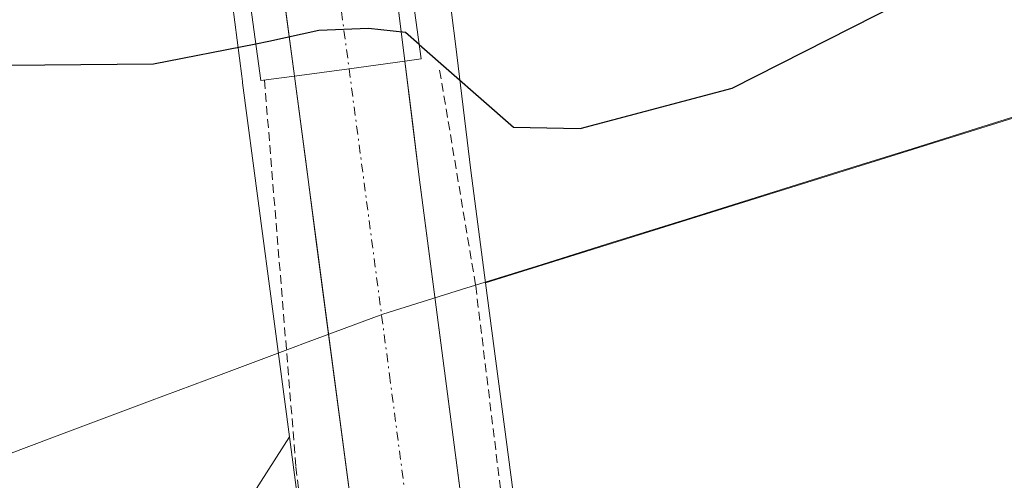
# Model space of a CAD drawing. Units: metres. Extents: x 579755 to 583177, y 4763598 to 4765952.
# Drawn here: x 582845 to 582902, y 4764741 to 4764767 of the extents above; entities that cross this region are included whole.
import ezdxf

# ---------------------------------------------------------------- set-up
doc = ezdxf.new("R2010")
doc.units = ezdxf.units.M
doc.header["$MEASUREMENT"] = 0
doc.linetypes.add('TRAZO_Y_PUNTO', pattern=[1, 0.5, -0.25, 0, -0.25])
doc.linetypes.add('TRAZOS', pattern=[0.75, 0.5, -0.25])
for name, color, linetype, lineweight in [('Alambrada', 19, 'TRAZOS', 0), ('Arbolado forestal CxS', 92, 'Continuous', 0), ('Carretera de calzada única', 19, 'Continuous', 13), ('Carretera de calzada única Cxs', 19, 'Continuous', 13), ('Carretera de calzada única eje', 19, 'TRAZO_Y_PUNTO', 0), ('Curva de nivel maestra', 36, 'Continuous', 30), ('Entidad de ámbito territorial', 19, 'Continuous', 0), ('Entidad de ámbito territorial CxS', 92, 'Continuous', 0), ('Municipio', 9, 'Continuous', 13), ('Municipio CxS', 142, 'Continuous', 0), ('Núcleo urbano CxS', 19, 'Continuous', 0), ('Prado CxS', 92, 'Continuous', 0), ('Puente', 1, 'Continuous', 0), ('Puente Cxs', 1, 'Continuous', 13)]:
    doc.layers.add(name, color=color, linetype=linetype, lineweight=lineweight)

# ---------------------------------------------------------------- blocks, each defined once
blk = doc.blocks.new('*U155')
at = {"layer": 'Prado CxS', "color": 92, "linetype": 'Continuous', "lineweight": 0}
blk.add_polyline3d([(582893.3719, 4764580.7991, 237.2438), (582891.4825, 4764598.1941, 233.9706), (582891.4739, 4764598.2655, 233.9608), (582886.6263, 4764634.7175, 231.1653), (582883.3649, 4764661.7563, 230.5236), (582877.2171, 4764705.9525, 229.2078), (582873.8181, 4764736.5507, 228.4822), (582871.7813, 4764752.0831, 228.2462), (582944.1047, 4764774.7005, 243.2713)], dxfattribs=at)
blk.add_polyline3d([(582866.0031, 4764697.0917, 229.1946), (582863.1325, 4764699.5523, 228.6962), (582853.2219, 4764710.9881, 227.1622), (582847.8855, 4764723.1859, 226.0156), (582855.5093, 4764735.3835, 227.4081), (582860.5115, 4764743.2437, 228.0114), (582861.5917, 4764735.0687, 228.4374), (582864.9783, 4764704.4603, 229.2334), (582864.9887, 4764704.3763, 229.2381), (582866.0031, 4764697.0917, 229.1946)], close=True, dxfattribs=at)
blk = doc.blocks.new('*U177')
at = {"layer": 'Núcleo urbano CxS', "color": 19, "linetype": 'Continuous', "lineweight": 0}
blk.add_polyline3d([(582861.5917, 4764735.0687, 228.4374), (582860.5115, 4764743.2437, 228.0114), (582857.8259, 4764763.5671, 227.8318), (582857.8225, 4764763.6463, 227.8151), (582857.7873, 4764763.9585, 227.7484), (582857.2371, 4764768.0855, 226.4567), (582857.6601, 4764767.9901, 226.6182), (582858.2849, 4764767.9752, 226.7531), (582858.5001, 4764767.9701, 226.7991), (582860.2769, 4764767.9157, 227.1764), (582863.4819, 4764767.8176, 227.1329), (582866.79, 4764767.7163, 225.5191), (582867.6966, 4764767.6886, 225.1051), (582868.3001, 4764767.6701, 224.8771), (582868.5801, 4764767.7501, 224.7199), (582869.7695, 4764768.0649, 224.086), (582870.1269, 4764765.1903, 225.3131), (582870.1279, 4764765.1817, 225.3168), (582870.9365, 4764758.5261, 227.8063), (582871.7813, 4764752.0831, 228.2462), (582873.8181, 4764736.5507, 228.4822)], dxfattribs=at)
blk = doc.blocks.new('*U181')
at = {"layer": 'Arbolado forestal CxS', "color": 92, "linetype": 'Continuous', "lineweight": 0}
for points in [[(582944.1047, 4764774.7005, 243.2713), (582871.7813, 4764752.0831, 228.2462), (582871.7813, 4764752.0831, 228.2462), (582870.9365, 4764758.5261, 227.8063), (582870.1279, 4764765.1817, 225.3168), (582870.1269, 4764765.1903, 225.3131), (582869.7695, 4764768.0649, 224.086), (582876.7401, 4764769.9101, 222.4066), (582883.3801, 4764774.1501, 221.9434), (582886.8601, 4764777.0301, 221.4515), (582889.8501, 4764781.6201, 221.018), (582893.2601, 4764789.1901, 222.9951), (582896.0591, 4764798.6366, 226.2932), (582896.0601, 4764798.6401, 226.2938), (582896.6043, 4764800.4736, 226.6745), (582897.046, 4764801.9617, 227.066), (582897.5147, 4764803.541, 227.3276), (582898.0089, 4764805.2061, 227.2207), (582898.0101, 4764805.2101, 227.2205), (582898.7401, 4764807.6701, 227.0655), (582899.7601, 4764811.1001, 226.9308), (582898.9101, 4764822.7401, 225.6618)], [(582837.7401, 4764778.8701, 221.3204), (582849.8601, 4764769.7501, 223.555), (582857.2371, 4764768.0855, 226.4567), (582857.7873, 4764763.9585, 227.7484), (582857.8225, 4764763.6463, 227.8151), (582857.8259, 4764763.5671, 227.8318), (582860.5115, 4764743.2437, 228.0114), (582855.5093, 4764735.3835, 227.4081), (582847.8855, 4764723.1859, 226.0156), (582853.2219, 4764710.9881, 227.1622), (582863.1325, 4764699.5523, 228.6962), (582866.0031, 4764697.0917, 229.1946), (582870.4487, 4764665.1645, 230.3027)]]:
    blk.add_polyline3d(points, dxfattribs=at)

msp = doc.modelspace()

# ---------------------------------------------------------------- linework, layer by layer
at = {"layer": 'Alambrada', "color": 19, "linetype": 'TRAZOS', "lineweight": 0}
for points in [[(582869.1401, 4764764.3001, 225.9801), (582871.2101, 4764751.9101, 228.2579), (582878.7601, 4764690.0701, 229.6839), (582888.0101, 4764622.0601, 231.7662), (582891.9301, 4764575.5101, 235.7266), (582896.0101, 4764555.3601, 237.5069), (582896.3701, 4764553.5901, 237.3967), (582902.8901, 4764534.0001, 237.9937), (582932.4001, 4764473.2801, 239.154), (582959.9601, 4764417.7601, 240.3262), (582985.6401, 4764366.7201, 240.6281), (582992.0101, 4764353.5101, 240.2553), (583012.1201, 4764314.0701, 240.1983)], [(582859.0788, 4764763.7282, 226.707), (582860.8901, 4764741.5101, 227.8299), (582865.0101, 4764704.7901, 228.9415), (582867.2801, 4764687.9101, 229.3832)]]:
    msp.add_polyline3d(points, dxfattribs=at)
at = {"layer": 'Arbolado forestal CxS', "color": 92, "linetype": 'Continuous', "lineweight": 0}
for points in [[(583096.9981, 4764806.3699, 310.75456), (583091.8443, 4764800.1789, 308.86145), (583072.0225, 4764794.8429, 301.05409), (583043.8149, 4764785.6951, 291.82607), (583002.6469, 4764780.3595, 276.4136), (582961.4847, 4764779.0101, 254.67984), (582944.1047, 4764774.7005, 243.27129), (582871.7813, 4764752.0831, 228.24617)], [(582857.2371, 4764768.0855, 226.45665), (582857.7873, 4764763.9585, 227.74837), (582857.8225, 4764763.6463, 227.81511), (582857.8259, 4764763.5671, 227.83181), (582860.5115, 4764743.2437, 228.01141)], [(582869.7695, 4764768.0649, 224.086), (582870.1269, 4764765.1903, 225.3131), (582870.1279, 4764765.1817, 225.31682), (582870.9365, 4764758.5261, 227.80631), (582871.7813, 4764752.0831, 228.24617)], [(582860.5115, 4764743.2437, 228.01141), (582855.5093, 4764735.3835, 227.40806), (582847.8855, 4764723.1859, 226.01556), (582853.2219, 4764710.9881, 227.16221), (582863.1325, 4764699.5523, 228.6962), (582866.0031, 4764697.0917, 229.19455)]]:
    msp.add_polyline3d(points, dxfattribs=at)
at = {"layer": 'Carretera de calzada única', "color": 19, "linetype": 'Continuous', "lineweight": 13}
for points in [[(582867.1501, 4764764.8201), (582865.4801, 4764778.2501), (582864.8101, 4764781.3301)], [(582858.3701, 4764780.4501), (582859.0501, 4764777.1901), (582860.8001, 4764763.9601)], [(582867.1501, 4764764.8201), (582867.9601, 4764758.1501), (582870.8401, 4764736.1901), (582874.2401, 4764705.5801), (582880.3901, 4764661.3701), (582883.6501, 4764634.3401), (582888.5001, 4764597.8701), (582890.3901, 4764580.4701), (582890.9101, 4764575.8301), (582892.7201, 4764563.8501), (582894.5101, 4764555.4901), (582896.1801, 4764549.1101), (582898.7101, 4764540.9401), (582902.2001, 4764531.5801), (582905.5801, 4764524.0101), (582913.73366, 4764507.57494)], [(583035.5101, 4764237.8701), (583032.6801, 4764248.7201), (583023.6201, 4764273.1301), (583014.0601, 4764294.1901), (583003.6601, 4764315.9701), (582992.7101, 4764335.6301), (582979.1501, 4764362.4501), (582945.3501, 4764430.2001), (582926.0301, 4764469.4201), (582895.7201, 4764528.9601), (582890.3201, 4764542.9601), (582887.9601, 4764551.6801), (582885.1201, 4764564.7201), (582879.4101, 4764615.9201), (582874.1201, 4764660.5501), (582867.9601, 4764704.7901), (582864.5701, 4764735.4301), (582860.8001, 4764763.9601)]]:
    msp.add_lwpolyline(points, dxfattribs=at)
at = {"layer": 'Carretera de calzada única Cxs', "color": 19, "linetype": 'Continuous', "lineweight": 13}
msp.add_lwpolyline([(582867.1501, 4764764.8201), (582863.9501, 4764764.3801), (582863.9415, 4764764.37893), (582860.8001, 4764763.9601)], dxfattribs=at)
msp.add_lwpolyline([(582867.1501, 4764764.8201), (582863.9501, 4764764.3801), (582863.9415, 4764764.37893), (582860.8001, 4764763.9601)], dxfattribs=at)
msp.add_polyline3d([(582867.15015, 4764764.82014, 226.6454), (582863.95015, 4764764.38014, 227.2337), (582863.94155, 4764764.37904, 227.2337), (582860.80015, 4764763.96014, 227.2466), (582860.21675, 4764768.37014, 224.2327), (582859.63345, 4764772.78014, 223.7984), (582859.05015, 4764777.19014, 224.1268), (582858.37015, 4764780.45014, 224.987), (582861.57255, 4764780.87914, 227.3234), (582861.58015, 4764780.88024, 227.3234), (582864.81015, 4764781.33014, 227.32), (582865.48015, 4764778.25014, 227.251), (582866.03675, 4764773.77344, 224.372), (582866.59345, 4764769.29674, 225.0763), (582867.15015, 4764764.82014, 226.6454)], close=True, dxfattribs=at)
msp.add_polyline3d([(582863.94175, 4764740.18514, 228.1251), (582863.31345, 4764744.94014, 228.1268), (582862.68515, 4764749.69514, 228.1342), (582862.05675, 4764754.45014, 228.0204), (582861.42845, 4764759.20514, 227.8766), (582860.80015, 4764763.96014, 227.2466), (582863.94155, 4764764.37904, 227.2337), (582863.95015, 4764764.38014, 227.2337), (582867.15015, 4764764.82014, 226.6454), (582867.55515, 4764761.48514, 227.3606), (582867.96015, 4764758.15014, 227.773), (582868.53615, 4764753.75814, 228.1356), (582869.11215, 4764749.36614, 228.2428), (582869.68815, 4764744.97414, 228.3374), (582870.26415, 4764740.58214, 228.4249)], dxfattribs=at)
at = {"layer": 'Carretera de calzada única eje', "color": 19, "linetype": 'TRAZO_Y_PUNTO', "lineweight": 0}
for points in [[(582861.5725, 4764780.8791), (582862.2601, 4764777.7201), (582863.5001, 4764767.6701), (582863.9415, 4764764.3789)], [(582863.9415, 4764764.3789), (582866.2601, 4764746.7901), (582867.7001, 4764735.8101), (582871.1001, 4764705.1801), (582874.1801, 4764683.0601), (582877.2501, 4764660.9601), (582878.8801, 4764647.4401), (582881.5301, 4764625.1301), (582883.9501, 4764606.8901), (582886.8101, 4764581.2901), (582887.7501, 4764572.5901), (582888.0101, 4764570.2701), (582888.9201, 4764564.2801), (582890.3401, 4764557.7601), (582891.2301, 4764553.5801), (582892.0701, 4764550.3901), (582893.2501, 4764546.0301), (582894.5101, 4764541.9501), (582897.2201, 4764534.9501), (582898.9601, 4764530.2701), (582900.6501, 4764526.4801), (582912.3037, 4764503.5959)]]:
    msp.add_lwpolyline(points, dxfattribs=at)
at = {"layer": 'Curva de nivel maestra', "color": 36, "linetype": 'Continuous', "lineweight": 30}
for points in [[(582867.9595, 4764765.7705, 225), (582873.39, 4764761.02, 225), (582877.21, 4764760.94, 225), (582885.93, 4764763.27, 225), (582895.57, 4764768.14, 225), (582899.67, 4764771.57, 225), (582902.58, 4764777.09, 225), (582904.32, 4764783.82, 225), (582903.49, 4764786.07, 225), (582900.26, 4764786.77, 225), (582896.98, 4764789.27, 225), (582896.2819, 4764795.897, 225), (582896.5552, 4764798.4344, 225)], [(582867.9595, 4764765.7705, 225), (582867.17, 4764766.46, 225), (582865.061, 4764766.687, 225), (582862.2035, 4764766.5811, 225), (582859.34, 4764765.95, 225), (582858.5807, 4764765.8002, 225)], [(582858.5807, 4764765.8002, 225), (582852.71, 4764764.65, 225), (582842.28, 4764764.54, 225)]]:
    msp.add_polyline3d(points, dxfattribs=at)
at = {"layer": 'Entidad de ámbito territorial', "color": 19, "linetype": 'Continuous', "lineweight": 0}
msp.add_polyline3d([(582904.97, 4764762.51, 229.4675), (582900.6475, 4764761.1575, 229.0283), (582896.325, 4764759.805, 228.6026), (582892.0025, 4764758.4525, 228.3851), (582887.68, 4764757.1, 228.101), (582883.3575, 4764755.7475, 227.7873), (582879.035, 4764754.395, 227.8809), (582874.7125, 4764753.0425, 228.1608), (582870.39, 4764751.69, 228.2386), (582865.87, 4764750.28, 228.181), (582861.44, 4764748.63, 228.1236), (582860.73, 4764748.36, 228.0554), (582856.6025, 4764746.8175, 227.4568), (582852.475, 4764745.275, 226.8262), (582848.3475, 4764743.7325, 226.7304), (582844.22, 4764742.19, 226.5318)], dxfattribs=at)
at = {"layer": 'Entidad de ámbito territorial CxS', "color": 92, "linetype": 'Continuous', "lineweight": 0}
msp.add_polyline3d([(582904.97, 4764762.51, 229.4675), (582900.6475, 4764761.1575, 229.0283), (582896.325, 4764759.805, 228.6026), (582892.0025, 4764758.4525, 228.3851), (582887.68, 4764757.1, 228.101), (582883.3575, 4764755.7475, 227.7873), (582879.035, 4764754.395, 227.8809), (582874.7125, 4764753.0425, 228.1608), (582870.39, 4764751.69, 228.2386), (582865.87, 4764750.28, 228.181), (582861.44, 4764748.63, 228.1236), (582860.73, 4764748.36, 228.0554), (582856.6025, 4764746.8175, 227.4568), (582852.475, 4764745.275, 226.8262), (582848.3475, 4764743.7325, 226.7304), (582844.22, 4764742.19, 226.5318)], dxfattribs=at)
at = {"layer": 'Municipio', "color": 9, "linetype": 'Continuous', "lineweight": 13}
msp.add_polyline3d([(582904.97, 4764762.51, 229.4675), (582900.6475, 4764761.1575, 229.0283), (582896.325, 4764759.805, 228.6026), (582892.0025, 4764758.4525, 228.3851), (582887.68, 4764757.1, 228.101), (582883.3575, 4764755.7475, 227.7873), (582879.035, 4764754.395, 227.8809), (582874.7125, 4764753.0425, 228.1608), (582870.39, 4764751.69, 228.2386), (582865.87, 4764750.28, 228.181), (582861.44, 4764748.63, 228.1236), (582860.73, 4764748.36, 228.0554), (582856.6025, 4764746.8175, 227.4568), (582852.475, 4764745.275, 226.8262), (582848.3475, 4764743.7325, 226.7304), (582844.22, 4764742.19, 226.5318)], dxfattribs=at)
msp.add_polyline3d([(582904.97, 4764762.51, 229.4675), (582900.6475, 4764761.1575, 229.0283), (582896.325, 4764759.805, 228.6026), (582892.0025, 4764758.4525, 228.3851), (582887.68, 4764757.1, 228.101), (582883.3575, 4764755.7475, 227.7873), (582879.035, 4764754.395, 227.8809), (582874.7125, 4764753.0425, 228.1608), (582870.39, 4764751.69, 228.2386), (582865.87, 4764750.28, 228.181), (582861.44, 4764748.63, 228.1236), (582860.73, 4764748.36, 228.0554), (582856.6025, 4764746.8175, 227.4568), (582852.475, 4764745.275, 226.8262), (582848.3475, 4764743.7325, 226.7304), (582844.22, 4764742.19, 226.5318)], dxfattribs=at)
at = {"layer": 'Municipio CxS', "color": 142, "linetype": 'Continuous', "lineweight": 0}
for points in [[(582844.22, 4764742.19, 226.5318), (582848.3475, 4764743.7325, 226.7304), (582852.475, 4764745.275, 226.8262), (582856.6025, 4764746.8175, 227.4568), (582860.73, 4764748.36, 228.0554), (582861.44, 4764748.63, 228.1236), (582865.87, 4764750.28, 228.181), (582870.39, 4764751.69, 228.2386), (582874.7125, 4764753.0425, 228.1608), (582879.035, 4764754.395, 227.8809), (582883.3575, 4764755.7475, 227.7873), (582887.68, 4764757.1, 228.101), (582892.0025, 4764758.4525, 228.3851), (582896.325, 4764759.805, 228.6026), (582900.6475, 4764761.1575, 229.0283), (582904.97, 4764762.51, 229.4675)], [(582904.97, 4764762.51, 229.4675), (582900.6475, 4764761.1575, 229.0283), (582896.325, 4764759.805, 228.6026), (582892.0025, 4764758.4525, 228.3851), (582887.68, 4764757.1, 228.101), (582883.3575, 4764755.7475, 227.7873), (582879.035, 4764754.395, 227.8809), (582874.7125, 4764753.0425, 228.1608), (582870.39, 4764751.69, 228.2386), (582865.87, 4764750.28, 228.181), (582861.44, 4764748.63, 228.1236), (582860.73, 4764748.36, 228.0554), (582856.6025, 4764746.8175, 227.4568), (582852.475, 4764745.275, 226.8262), (582848.3475, 4764743.7325, 226.7304), (582844.22, 4764742.19, 226.5318)]]:
    msp.add_polyline3d(points, dxfattribs=at)
at = {"layer": 'Núcleo urbano CxS', "color": 19, "linetype": 'Continuous', "lineweight": 0}
for points in [[(582857.2371, 4764768.0855, 226.45665), (582857.7873, 4764763.9585, 227.74837), (582857.8225, 4764763.6463, 227.81511), (582857.8259, 4764763.5671, 227.83181), (582860.5115, 4764743.2437, 228.01141)], [(582869.7695, 4764768.0649, 224.086), (582870.1269, 4764765.1903, 225.3131), (582870.1279, 4764765.1817, 225.31682), (582870.9365, 4764758.5261, 227.80631), (582871.7813, 4764752.0831, 228.24617)], [(582871.7813, 4764752.0831, 228.24617), (582873.8181, 4764736.5507, 228.48224), (582877.2171, 4764705.9525, 229.2078), (582883.3649, 4764661.7563, 230.52356), (582886.6263, 4764634.7175, 231.16528), (582891.4739, 4764598.2655, 233.9608), (582891.4825, 4764598.1941, 233.97064), (582893.3719, 4764580.7991, 237.24376), (582893.8851, 4764576.2215, 237.72765), (582895.6727, 4764564.3887, 238.50996), (582897.4295, 4764556.1843, 239.12656), (582899.0655, 4764549.9341, 238.99656), (582901.5507, 4764541.9087, 238.74172), (582904.9779, 4764532.7169, 238.58483), (582908.2947, 4764525.2889, 238.58184), (582954.1057, 4764432.9473, 241.62911), (582973.6645, 4764395.2291, 241.01407), (583003.2637, 4764335.7813, 241.57494), (583007.6955, 4764326.9455, 241.2148)], [(582860.5115, 4764743.2437, 228.01141), (582861.5917, 4764735.0687, 228.43744), (582864.9783, 4764704.4603, 229.23341), (582864.9887, 4764704.3763, 229.23813), (582866.0031, 4764697.0917, 229.19455)]]:
    msp.add_polyline3d(points, dxfattribs=at)
at = {"layer": 'Prado CxS', "color": 92, "linetype": 'Continuous', "lineweight": 0}
for points in [[(583096.9981, 4764806.3699, 310.75456), (583091.8443, 4764800.1789, 308.86145), (583072.0225, 4764794.8429, 301.05409), (583043.8149, 4764785.6951, 291.82607), (583002.6469, 4764780.3595, 276.4136), (582961.4847, 4764779.0101, 254.67984), (582944.1047, 4764774.7005, 243.27129), (582871.7813, 4764752.0831, 228.24617)], [(582871.7813, 4764752.0831, 228.24617), (582873.8181, 4764736.5507, 228.48224), (582877.2171, 4764705.9525, 229.2078), (582883.3649, 4764661.7563, 230.52356), (582886.6263, 4764634.7175, 231.16528), (582891.4739, 4764598.2655, 233.9608), (582891.4825, 4764598.1941, 233.97064), (582893.3719, 4764580.7991, 237.24376), (582893.8851, 4764576.2215, 237.72765), (582895.6727, 4764564.3887, 238.50996), (582897.4295, 4764556.1843, 239.12656), (582899.0655, 4764549.9341, 238.99656), (582901.5507, 4764541.9087, 238.74172), (582904.9779, 4764532.7169, 238.58483), (582908.2947, 4764525.2889, 238.58184), (582954.1057, 4764432.9473, 241.62911), (582973.6645, 4764395.2291, 241.01407), (583003.2637, 4764335.7813, 241.57494), (583007.6955, 4764326.9455, 241.2148)], [(582860.5115, 4764743.2437, 228.01141), (582855.5093, 4764735.3835, 227.40806), (582847.8855, 4764723.1859, 226.01556), (582853.2219, 4764710.9881, 227.16221), (582863.1325, 4764699.5523, 228.6962), (582866.0031, 4764697.0917, 229.19455)], [(582860.5115, 4764743.2437, 228.01141), (582861.5917, 4764735.0687, 228.43744), (582864.9783, 4764704.4603, 229.23341), (582864.9887, 4764704.3763, 229.23813), (582866.0031, 4764697.0917, 229.19455)]]:
    msp.add_polyline3d(points, dxfattribs=at)
at = {"layer": 'Puente', "color": 1, "linetype": 'Continuous', "lineweight": 0}
msp.add_polyline3d([(582860.8001, 4764763.9601, 227.2466), (582858.8701, 4764763.7001, 226.647), (582856.6101, 4764780.2101, 223.4002), (582858.3701, 4764780.4501, 224.987), (582861.5801, 4764780.8801, 227.3234), (582864.8101, 4764781.3301, 227.32), (582865.8101, 4764781.4701, 227.3178), (582868.0701, 4764764.9601, 226.1552), (582867.1501, 4764764.8201, 226.6454), (582863.9501, 4764764.3801, 227.2337), (582860.8001, 4764763.9601, 227.2466)], dxfattribs=at)
at = {"layer": 'Puente Cxs', "color": 1, "linetype": 'Continuous', "lineweight": 13}
msp.add_polyline3d([(582860.8001, 4764763.9601, 227.24662), (582858.8701, 4764763.7001, 226.64697), (582856.6101, 4764780.2101, 223.40016), (582858.3701, 4764780.4501, 224.98704), (582861.5801, 4764780.8801, 227.32337), (582864.8101, 4764781.3301, 227.32001), (582865.8101, 4764781.4701, 227.31779), (582868.0701, 4764764.9601, 226.1552), (582867.1501, 4764764.8201, 226.64537), (582863.9501, 4764764.3801, 227.23371), (582860.8001, 4764763.9601, 227.24662)], close=True, dxfattribs=at)

# ---------------------------------------------------------------- block references
at = {"layer": 'Arbolado forestal CxS', "color": 92, "linetype": 'Continuous', "lineweight": 0}
msp.add_blockref('*U181', (0, 0), dxfattribs=at)
at = {"layer": 'Núcleo urbano CxS', "color": 19, "linetype": 'Continuous', "lineweight": 0}
msp.add_blockref('*U177', (0, 0), dxfattribs=at)
at = {"layer": 'Prado CxS', "color": 92, "linetype": 'Continuous', "lineweight": 0}
msp.add_blockref('*U155', (0, 0), dxfattribs=at)

doc.saveas('drawing.dxf')
